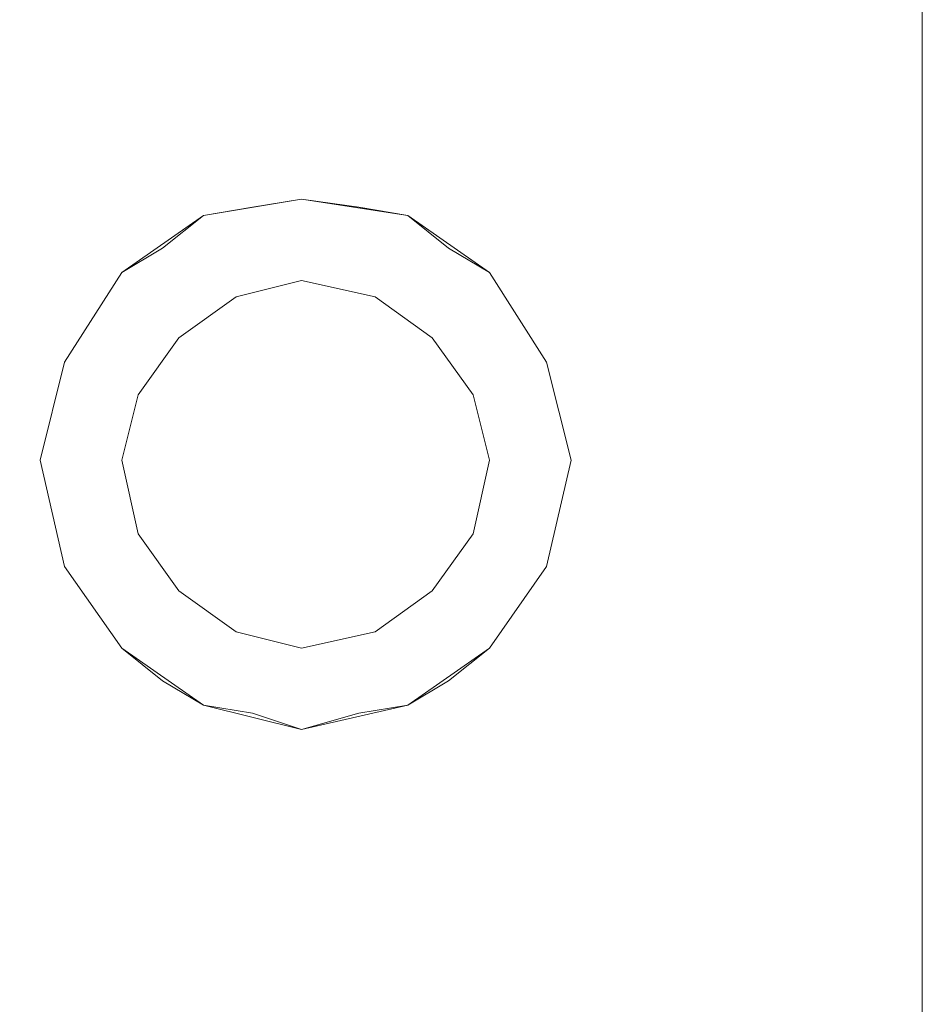
# Model space of a CAD drawing. Units: inches. Extents: x -4.1 to 13, y -11 to -0.1.
# Drawn here: x 0.7 to 0.8, y -8.5 to -8.4 of the extents above; entities that cross this region are included whole.
import ezdxf

# ---------------------------------------------------------------- set-up
doc = ezdxf.new("R2010")
doc.units = ezdxf.units.IN
doc.header["$MEASUREMENT"] = 0
doc.layers.add('Drawing', color=7, linetype='Continuous', lineweight=0)

# ---------------------------------------------------------------- blocks, each defined once
blk = doc.blocks.new('Block_4')
at = {"layer": 'Drawing', "color": 18, "lineweight": 5, "true_color": 0x000000}
for p, q in [((0.821287, -6.674135), (0.821287, -9.622388)), ((0.821288, -6.674135), (0.821288, -9.622388)), ((0.770812, -8.454777), (0.762842, -8.456106)), ((0.77081, -8.454777), (0.766825, -8.455442)), ((0.775459, -8.455441), (0.77081, -8.454777)), ((0.779446, -8.456105), (0.770812, -8.454777)), ((0.762841, -8.456105), (0.756199, -8.460755)), ((0.762842, -8.456105), (0.7562, -8.460755)), ((0.762842, -8.456106), (0.7562, -8.460755)), ((0.76284, -8.456105), (0.759519, -8.458762)), ((0.766825, -8.455441), (0.76284, -8.456106)), ((0.779444, -8.456105), (0.775459, -8.455441)), ((0.782765, -8.458762), (0.779444, -8.456105)), ((0.786088, -8.460755), (0.779446, -8.456106)), ((0.759519, -8.458762), (0.756198, -8.460755)), ((0.786086, -8.460754), (0.782765, -8.458762)), ((0.756198, -8.460754), (0.751549, -8.46806)), ((0.7562, -8.460755), (0.751551, -8.468061)), ((0.790735, -8.46806), (0.786086, -8.460755)), ((0.790737, -8.468061), (0.786088, -8.460755)), ((0.765497, -8.462746), (0.770811, -8.461418)), ((0.770811, -8.461417), (0.765498, -8.462745)), ((0.776789, -8.462745), (0.770811, -8.461417)), ((0.770811, -8.461418), (0.776788, -8.462746)), ((0.765498, -8.462745), (0.760848, -8.466066)), ((0.760848, -8.466067), (0.765497, -8.462746)), ((0.781438, -8.466066), (0.776788, -8.462745)), ((0.776788, -8.462746), (0.781437, -8.466067)), ((0.757527, -8.470716), (0.760848, -8.466067)), ((0.760849, -8.466066), (0.757528, -8.470715)), ((0.784758, -8.470716), (0.781437, -8.466067)), ((0.784759, -8.470715), (0.781438, -8.466066)), ((0.751549, -8.46806), (0.749557, -8.47603)), ((0.751551, -8.468061), (0.749558, -8.476031)), ((0.792728, -8.47603), (0.790735, -8.468061)), ((0.79273, -8.476031), (0.790737, -8.468061)), ((0.756199, -8.476029), (0.757528, -8.470716)), ((0.756199, -8.47603), (0.757527, -8.470717)), ((0.786087, -8.476029), (0.784758, -8.470715)), ((0.786087, -8.47603), (0.784758, -8.470717)), ((0.751549, -8.484663), (0.749556, -8.476029)), ((0.751549, -8.484665), (0.749557, -8.47603)), ((0.757528, -8.482007), (0.756199, -8.47603)), ((0.757527, -8.482007), (0.756199, -8.47603)), ((0.757527, -8.482007), (0.756199, -8.47603)), ((0.786087, -8.476029), (0.784758, -8.482007)), ((0.784759, -8.482006), (0.786087, -8.476029)), ((0.792728, -8.476029), (0.790735, -8.484663)), ((0.790735, -8.484665), (0.792728, -8.47603)), ((0.792728, -8.47603), (0.790736, -8.484664)), ((0.760848, -8.486656), (0.757527, -8.482007)), ((0.757528, -8.482006), (0.760848, -8.486656)), ((0.784758, -8.482007), (0.781437, -8.486656)), ((0.781438, -8.486656), (0.784758, -8.482007)), ((0.756198, -8.491305), (0.751549, -8.484664)), ((0.756198, -8.491306), (0.751549, -8.484665)), ((0.786086, -8.491305), (0.790735, -8.484663)), ((0.786086, -8.491306), (0.790735, -8.484665)), ((0.765497, -8.489977), (0.760848, -8.486656)), ((0.760849, -8.486656), (0.765498, -8.489977)), ((0.781437, -8.486656), (0.776788, -8.489977)), ((0.776789, -8.489976), (0.781438, -8.486656)), ((0.770811, -8.491305), (0.765497, -8.489977)), ((0.765498, -8.489976), (0.770811, -8.491305)), ((0.770811, -8.491305), (0.776789, -8.489976)), ((0.776788, -8.489977), (0.770811, -8.491306)), ((0.756198, -8.491305), (0.76284, -8.495954)), ((0.76284, -8.495954), (0.756198, -8.491305)), ((0.75952, -8.493962), (0.756199, -8.491305)), ((0.756199, -8.491306), (0.762841, -8.495955)), ((0.779444, -8.495954), (0.786086, -8.491305)), ((0.782765, -8.493963), (0.786086, -8.491306)), ((0.762841, -8.495954), (0.75952, -8.493962)), ((0.779444, -8.495955), (0.782765, -8.493963)), ((0.77081, -8.497947), (0.76284, -8.495954)), ((0.766826, -8.496618), (0.762841, -8.495954)), ((0.779444, -8.495954), (0.77081, -8.497947)), ((0.779445, -8.495954), (0.77546, -8.496618)), ((0.770811, -8.497946), (0.766826, -8.496618)), ((0.77546, -8.496618), (0.770811, -8.497947))]:
    blk.add_line(p, q, dxfattribs=at)
for points in [[(0.714357, -9.622388), (0.714357, -6.674135), (0.821288, -6.674135), (0.821288, -9.622388)], [(0.792729, -8.47603), (0.790736, -8.468061), (0.786087, -8.460755), (0.779445, -8.456105), (0.770811, -8.454777), (0.762841, -8.456105), (0.756199, -8.460755), (0.75155, -8.468061), (0.749557, -8.47603)], [(0.779445, -8.495955), (0.782766, -8.493963), (0.786087, -8.491306), (0.790736, -8.484664), (0.792729, -8.47603), (0.790736, -8.46806), (0.786087, -8.460754), (0.782766, -8.458762), (0.779445, -8.456105), (0.77546, -8.455441), (0.770811, -8.454777), (0.766826, -8.455441), (0.762841, -8.456105), (0.75952, -8.458762), (0.756199, -8.460754), (0.75155, -8.46806), (0.749558, -8.47603)], [(0.756199, -8.47603), (0.757527, -8.470717), (0.760848, -8.466067), (0.765497, -8.462746), (0.77081, -8.461418)], [(0.757527, -8.482007), (0.760848, -8.486656), (0.765497, -8.489977), (0.770811, -8.491305), (0.776788, -8.489977), (0.781437, -8.486656), (0.784758, -8.482007), (0.786087, -8.476029), (0.784758, -8.470716), (0.781437, -8.466067), (0.776788, -8.462746), (0.770811, -8.461417), (0.765497, -8.462746), (0.760848, -8.466067), (0.757527, -8.470716)], [(0.77081, -8.461418), (0.776788, -8.462746), (0.781437, -8.466067)], [(0.786086, -8.47603), (0.784758, -8.470717), (0.781437, -8.466067)], [(0.757527, -8.482007), (0.756199, -8.47603), (0.757527, -8.470716)], [(0.779445, -8.495955), (0.770811, -8.497947), (0.762841, -8.495955), (0.756199, -8.491306), (0.75155, -8.484664), (0.749557, -8.47603)], [(0.756199, -8.491305), (0.75155, -8.484664), (0.749558, -8.476029)], [(0.786086, -8.47603), (0.784758, -8.482007), (0.781437, -8.486657), (0.776788, -8.489977), (0.77081, -8.491306), (0.765497, -8.489977)], [(0.765497, -8.489977), (0.760848, -8.486657), (0.757527, -8.482008)], [(0.779445, -8.495955), (0.786087, -8.491306), (0.790736, -8.484664)], [(0.779445, -8.495954), (0.77546, -8.496619), (0.770811, -8.497947), (0.766826, -8.496619), (0.762841, -8.495954), (0.75952, -8.493962), (0.756199, -8.491305)]]:
    blk.add_lwpolyline(points, dxfattribs=at)

msp = doc.modelspace()

# ---------------------------------------------------------------- block references
at = {"layer": 'Drawing'}
msp.add_blockref('Block_4', (0, 0), dxfattribs=at)

doc.saveas('drawing.dxf')
